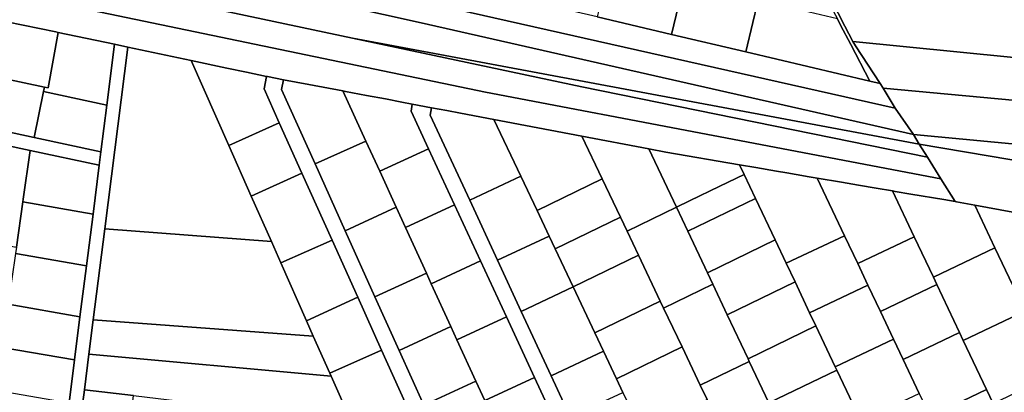
# Model space of a CAD drawing. Units: inches. Extents: x 7506314 to 7518549, y 5779004 to 5790189.
# Drawn here: x 7510422 to 7510857, y 5783462 to 5783626 of the extents above; entities that cross this region are included whole.
import ezdxf

# ---------------------------------------------------------------- set-up
doc = ezdxf.new("R2010")
doc.units = ezdxf.units.IN
doc.header["$MEASUREMENT"] = 0

msp = doc.modelspace()

# ---------------------------------------------------------------- linework, layer by layer
for points in [[(7510201.55, 5783726.89), (7510198.83, 5783713.73), (7510599.5, 5783625.03), (7510817.11, 5783575.63), (7510809.04, 5783587.24), (7510609.38, 5783632.15), (7510201.55, 5783726.89)], [(7510198.83, 5783713.73), (7510197.14, 5783705.51), (7510204.41, 5783704.46), (7510204.15, 5783702.62), (7510206.94, 5783698.48), (7510276.06, 5783682.85), (7510409.97, 5783652.21), (7510457.48, 5783642.09), (7510463.16, 5783646.09), (7510463.29, 5783647.08), (7510478.16, 5783645.17), (7510477.87, 5783642.88), (7510482.11, 5783636.84), (7510569.13, 5783618.29), (7510819.75, 5783571.38), (7510817.11, 5783575.63), (7510599.5, 5783625.03), (7510198.83, 5783713.73)], [(7510409.97, 5783652.21), (7510276.06, 5783682.85), (7510272.31, 5783670.59), (7510372, 5783649.16), (7510408.51, 5783640.04), (7510627.9, 5783594.4), (7510829.23, 5783556.13), (7510823.29, 5783565.68), (7510670.46, 5783596.7), (7510569.13, 5783618.29), (7510482.11, 5783636.84), (7510457.48, 5783642.09), (7510409.97, 5783652.21)], [(7510760.55, 5783674.32), (7510757.16, 5783675.12), (7510765.47, 5783660.24), (7510772.94, 5783646.87), (7510774.46, 5783644.15), (7510775.11, 5783642.91), (7510778.89, 5783635.63), (7510783.52, 5783626.74), (7510784.93, 5783624.03), (7510789.43, 5783615.39), (7510797.84, 5783599.22), (7510802.48, 5783598.13), (7510791.59, 5783614.9), (7510790.41, 5783616.72), (7510786.87, 5783623.56), (7510780.84, 5783635.18), (7510775.03, 5783646.38), (7510774.43, 5783647.53), (7510768.18, 5783659.6), (7510767.11, 5783661.67), (7510760.55, 5783674.32)], [(7510715.63, 5783642.9), (7510682.82, 5783650.71), (7510682.46, 5783649.21), (7510680.3, 5783640.14), (7510677.32, 5783627.63), (7510710.15, 5783619.89), (7510713.18, 5783632.62), (7510715.22, 5783641.19), (7510715.63, 5783642.9)], [(7510774.43, 5783647.53), (7510775.03, 5783646.38), (7510780.84, 5783635.18), (7510786.87, 5783623.56), (7510790.41, 5783616.72), (7510907.59, 5783605.04), (7510882.82, 5783643.39), (7510774.43, 5783647.53)], [(7510611.63, 5783643.11), (7510609.38, 5783632.15), (7510809.04, 5783587.24), (7510803.81, 5783596.1), (7510802.48, 5783598.13), (7510797.84, 5783599.22), (7510742.98, 5783612.15), (7510710.15, 5783619.89), (7510677.32, 5783627.63), (7510644.49, 5783635.36), (7510611.63, 5783643.11)], [(7510748.44, 5783635.09), (7510715.63, 5783642.9), (7510715.22, 5783641.19), (7510713.18, 5783632.62), (7510710.15, 5783619.89), (7510742.98, 5783612.15), (7510746.08, 5783625.18), (7510747.97, 5783633.13), (7510748.44, 5783635.09)], [(7510783.52, 5783626.74), (7510748.44, 5783635.09), (7510747.97, 5783633.13), (7510746.08, 5783625.18), (7510742.98, 5783612.15), (7510797.84, 5783599.22), (7510789.43, 5783615.39), (7510784.93, 5783624.03), (7510783.52, 5783626.74)], [(7510408.83, 5783626.86), (7510403.71, 5783602.82), (7510432.84, 5783596.58), (7510434.5, 5783596.22), (7510438.88, 5783620.79), (7510437.82, 5783621.01), (7510408.83, 5783626.86)], [(7510438.88, 5783620.79), (7510434.5, 5783596.22), (7510432.84, 5783596.58), (7510432.43, 5783594.62), (7510460.43, 5783588.62), (7510463.85, 5783615.53), (7510438.88, 5783620.79)], [(7510463.85, 5783615.53), (7510460.43, 5783588.62), (7510457.82, 5783568.02), (7510457.06, 5783562.06), (7510454.32, 5783540.5), (7510451.42, 5783517.65), (7510448.56, 5783495.14), (7510446.13, 5783476.02), (7510443.72, 5783457.05), (7510440.57, 5783432.22), (7510446.8, 5783431.13), (7510446.85, 5783431.62), (7510448.7, 5783448.69), (7510450.49, 5783462.76), (7510452.5, 5783478.56), (7510454.44, 5783493.83), (7510459.54, 5783533.98), (7510469.74, 5783614.29), (7510463.85, 5783615.53)], [(7510469.74, 5783614.29), (7510459.54, 5783533.98), (7510533.19, 5783528.33), (7510524.27, 5783548.43), (7510514.36, 5783570.74), (7510497.65, 5783608.38), (7510469.74, 5783614.29)], [(7510819.75, 5783571.38), (7510569.13, 5783618.29), (7510670.46, 5783596.7), (7510823.29, 5783565.68), (7510819.75, 5783571.38)], [(7510790.41, 5783616.72), (7510791.59, 5783614.9), (7510802.48, 5783598.13), (7510803.81, 5783596.1), (7510919.73, 5783585.43), (7510907.59, 5783605.04), (7510790.41, 5783616.72)], [(7510497.65, 5783608.38), (7510514.36, 5783570.74), (7510536.67, 5783580.87), (7510529.96, 5783595.76), (7510531.01, 5783601.32), (7510522.19, 5783603.19), (7510513.48, 5783605.03), (7510497.65, 5783608.38)], [(7510432.84, 5783596.58), (7510403.71, 5783602.82), (7510403.5, 5783601.84), (7510393.88, 5783603.9), (7510389.35, 5783582.68), (7510428.22, 5783574.36), (7510432.43, 5783594.62), (7510432.84, 5783596.58)], [(7510531.49, 5783601.23), (7510531.01, 5783601.32), (7510529.96, 5783595.76), (7510536.67, 5783580.87), (7510546.71, 5783558.56), (7510560.01, 5783529.01), (7510571.39, 5783503.73), (7510581.91, 5783480.36), (7510592.32, 5783457.25), (7510616.56, 5783403.41), (7510616.11, 5783399.55), (7510631.75, 5783396.59), (7510624.95, 5783401.82), (7510619.77, 5783413.32), (7510610.14, 5783434.71), (7510600.56, 5783455.99), (7510589.64, 5783480.24), (7510578.98, 5783503.93), (7510565.83, 5783533.14), (7510552.5, 5783562.74), (7510537.71, 5783595.59), (7510538.59, 5783599.88), (7510531.49, 5783601.23)], [(7510309.66, 5783599.74), (7510309.34, 5783597.55), (7510308.65, 5783592.8), (7510342.08, 5783585.65), (7510369.65, 5783579.75), (7510397.21, 5783573.85), (7510405.21, 5783573.17), (7510426.57, 5783568.59), (7510457.06, 5783562.06), (7510457.82, 5783568.02), (7510428.22, 5783574.36), (7510389.35, 5783582.68), (7510370.8, 5783586.65), (7510352.24, 5783590.62), (7510327.99, 5783595.82), (7510309.66, 5783599.74)], [(7510537.71, 5783595.59), (7510552.5, 5783562.74), (7510575, 5783572.72), (7510564.82, 5783594.92), (7510549.79, 5783597.76), (7510538.59, 5783599.88), (7510537.71, 5783595.59)], [(7510432.43, 5783594.62), (7510428.22, 5783574.36), (7510457.82, 5783568.02), (7510460.43, 5783588.62), (7510432.43, 5783594.62)], [(7510564.82, 5783594.92), (7510575, 5783572.72), (7510581.09, 5783559.42), (7510602.66, 5783569.36), (7510594.99, 5783585.89), (7510595.5, 5783589.1), (7510590.92, 5783589.97), (7510583.71, 5783591.34), (7510575.31, 5783592.93), (7510565.97, 5783594.7), (7510564.82, 5783594.92)], [(7510803.81, 5783596.1), (7510809.04, 5783587.24), (7510817.11, 5783575.63), (7510932.52, 5783564.79), (7510919.73, 5783585.43), (7510803.81, 5783596.1)], [(7510595.5, 5783589.1), (7510594.99, 5783585.89), (7510602.66, 5783569.36), (7510614.13, 5783544.61), (7510625.64, 5783519.81), (7510637.11, 5783495.08), (7510649.54, 5783468.28), (7510661.88, 5783441.67), (7510667.08, 5783430.47), (7510672.2, 5783419.42), (7510686.55, 5783388.49), (7510684.52, 5783386.59), (7510696.17, 5783384.38), (7510694.26, 5783388.49), (7510685.6, 5783407.18), (7510673.73, 5783432.75), (7510665.33, 5783450.86), (7510656.91, 5783469.03), (7510643.7, 5783497.51), (7510633.22, 5783520.1), (7510620.9, 5783546.66), (7510603.49, 5783584.2), (7510604.02, 5783587.48), (7510595.5, 5783589.1)], [(7510603.49, 5783584.2), (7510620.9, 5783546.66), (7510643.56, 5783557.18), (7510631.64, 5783582.26), (7510616.86, 5783585.05), (7510610.74, 5783586.21), (7510604.02, 5783587.48), (7510603.49, 5783584.2)], [(7510514.36, 5783570.74), (7510524.27, 5783548.43), (7510546.71, 5783558.56), (7510536.67, 5783580.87), (7510514.36, 5783570.74)], [(7510631.64, 5783582.26), (7510643.56, 5783557.18), (7510650.78, 5783542), (7510679.52, 5783555.99), (7510670.52, 5783574.88), (7510631.64, 5783582.26)], [(7510819.75, 5783571.38), (7510941.76, 5783550.69), (7510932.52, 5783564.79), (7510817.11, 5783575.63), (7510819.75, 5783571.38)], [(7510402.92, 5783571.62), (7510399.52, 5783551.39), (7510395.96, 5783530.14), (7510420.46, 5783525.9), (7510423.32, 5783545.85), (7510423.5, 5783547.15), (7510426.57, 5783568.59), (7510405.21, 5783573.17), (7510402.92, 5783571.62)], [(7510552.5, 5783562.74), (7510565.83, 5783533.14), (7510588.4, 5783543.48), (7510581.09, 5783559.42), (7510575, 5783572.72), (7510552.5, 5783562.74)], [(7510690.49, 5783532.93), (7510712.32, 5783543.52), (7510700.14, 5783569.27), (7510670.52, 5783574.88), (7510679.52, 5783555.99), (7510687.54, 5783539.13), (7510690.49, 5783532.93)], [(7510819.75, 5783571.38), (7510823.29, 5783565.68), (7510829.23, 5783556.13), (7510835.53, 5783546.02), (7510836.26, 5783545.88), (7510844.26, 5783544.42), (7510885.06, 5783536.96), (7510933.52, 5783528.1), (7510958.03, 5783523.62), (7510958.32, 5783523.57), (7510959.71, 5783523.32), (7510941.76, 5783550.69), (7510819.75, 5783571.38)], [(7510426.57, 5783568.59), (7510423.5, 5783547.15), (7510423.32, 5783545.85), (7510454.32, 5783540.5), (7510457.06, 5783562.06), (7510426.57, 5783568.59)], [(7510581.09, 5783559.42), (7510588.4, 5783543.48), (7510592.49, 5783534.56), (7510614.13, 5783544.61), (7510602.66, 5783569.36), (7510581.09, 5783559.42)], [(7510700.14, 5783569.27), (7510712.32, 5783543.52), (7510718.12, 5783546.32), (7510731.54, 5783552.78), (7510742.27, 5783557.96), (7510740.21, 5783562.3), (7510707.7, 5783567.84), (7510700.14, 5783569.27)], [(7510740.21, 5783562.3), (7510742.27, 5783557.96), (7510747.26, 5783547.44), (7510755.98, 5783529.05), (7510760.88, 5783518.73), (7510786.63, 5783530.95), (7510774.56, 5783556.43), (7510771.1, 5783557.02), (7510765.23, 5783558.02), (7510761.15, 5783558.72), (7510756.52, 5783559.51), (7510747.5, 5783561.05), (7510740.21, 5783562.3)], [(7510524.27, 5783548.43), (7510533.19, 5783528.33), (7510537.37, 5783518.92), (7510560.01, 5783529.01), (7510546.71, 5783558.56), (7510524.27, 5783548.43)], [(7510712.32, 5783543.52), (7510717.33, 5783532.93), (7510747.26, 5783547.44), (7510742.27, 5783557.96), (7510731.54, 5783552.78), (7510718.12, 5783546.32), (7510712.32, 5783543.52)], [(7510620.9, 5783546.66), (7510633.22, 5783520.1), (7510656.02, 5783530.77), (7510650.78, 5783542), (7510643.56, 5783557.18), (7510620.9, 5783546.66)], [(7510650.78, 5783542), (7510656.02, 5783530.77), (7510658.66, 5783525.13), (7510687.54, 5783539.13), (7510679.52, 5783555.99), (7510650.78, 5783542)], [(7510774.56, 5783556.43), (7510786.63, 5783530.95), (7510792.48, 5783518.62), (7510817.51, 5783530.49), (7510807.94, 5783550.73), (7510800.61, 5783551.98), (7510792.9, 5783553.29), (7510785.38, 5783554.58), (7510774.56, 5783556.43)], [(7510809.05, 5783550.54), (7510807.94, 5783550.73), (7510817.51, 5783530.49), (7510825.98, 5783512.61), (7510853.2, 5783525.53), (7510844.26, 5783544.42), (7510836.26, 5783545.88), (7510835.53, 5783546.02), (7510830.6, 5783546.86), (7510816.02, 5783549.35), (7510809.05, 5783550.54)], [(7510423.32, 5783545.85), (7510420.46, 5783525.9), (7510420.06, 5783523.11), (7510451.42, 5783517.65), (7510454.32, 5783540.5), (7510423.32, 5783545.85)], [(7510592.49, 5783534.56), (7510601.76, 5783514.34), (7510603.92, 5783509.63), (7510625.64, 5783519.81), (7510614.13, 5783544.61), (7510592.49, 5783534.56)], [(7510717.33, 5783532.93), (7510726.03, 5783514.53), (7510755.98, 5783529.05), (7510747.26, 5783547.44), (7510717.33, 5783532.93)], [(7510565.83, 5783533.14), (7510578.98, 5783503.93), (7510601.76, 5783514.34), (7510592.49, 5783534.56), (7510588.4, 5783543.48), (7510565.83, 5783533.14)], [(7510706.64, 5783498.98), (7510728.4, 5783509.53), (7510726.03, 5783514.53), (7510717.33, 5783532.93), (7510712.32, 5783543.52), (7510690.49, 5783532.93), (7510695.55, 5783522.3), (7510705.18, 5783502.04), (7510706.64, 5783498.98)], [(7510844.26, 5783544.42), (7510853.2, 5783525.53), (7510861.07, 5783508.89), (7510871.98, 5783513.9), (7510882.77, 5783518.86), (7510891.54, 5783522.89), (7510885.06, 5783536.96), (7510844.26, 5783544.42)], [(7510658.66, 5783525.13), (7510666.63, 5783508.28), (7510695.55, 5783522.3), (7510690.49, 5783532.93), (7510687.54, 5783539.13), (7510658.66, 5783525.13)], [(7510459.54, 5783533.98), (7510454.44, 5783493.83), (7510551.73, 5783486.56), (7510548.7, 5783493.38), (7510537.37, 5783518.92), (7510533.19, 5783528.33), (7510459.54, 5783533.98)], [(7510537.37, 5783518.92), (7510548.7, 5783493.38), (7510571.39, 5783503.73), (7510560.01, 5783529.01), (7510537.37, 5783518.92)], [(7510633.22, 5783520.1), (7510643.7, 5783497.51), (7510666.63, 5783508.28), (7510658.66, 5783525.13), (7510656.02, 5783530.77), (7510633.22, 5783520.1)], [(7510726.03, 5783514.53), (7510728.4, 5783509.53), (7510734.81, 5783495.98), (7510764.79, 5783510.51), (7510760.88, 5783518.73), (7510755.98, 5783529.05), (7510726.03, 5783514.53)], [(7510764.79, 5783510.51), (7510771.24, 5783496.92), (7510796.97, 5783509.14), (7510792.48, 5783518.62), (7510786.63, 5783530.95), (7510760.88, 5783518.73), (7510764.79, 5783510.51)], [(7510802.53, 5783497.43), (7510827.54, 5783509.31), (7510825.98, 5783512.61), (7510817.51, 5783530.49), (7510792.48, 5783518.62), (7510796.97, 5783509.14), (7510802.53, 5783497.43)], [(7510420.06, 5783523.11), (7510416.85, 5783500.67), (7510448.56, 5783495.14), (7510451.42, 5783517.65), (7510420.06, 5783523.11)], [(7510861.07, 5783508.89), (7510853.2, 5783525.53), (7510825.98, 5783512.61), (7510827.54, 5783509.31), (7510837.58, 5783488.13), (7510839.2, 5783484.7), (7510866.4, 5783497.61), (7510861.07, 5783508.89)], [(7510603.92, 5783509.63), (7510612.53, 5783490.85), (7510615.25, 5783484.92), (7510637.11, 5783495.08), (7510625.64, 5783519.81), (7510603.92, 5783509.63)], [(7510666.63, 5783508.28), (7510676.23, 5783488), (7510705.18, 5783502.04), (7510695.55, 5783522.3), (7510666.63, 5783508.28)], [(7510578.98, 5783503.93), (7510589.64, 5783480.24), (7510612.53, 5783490.85), (7510603.92, 5783509.63), (7510601.76, 5783514.34), (7510578.98, 5783503.93)], [(7510734.81, 5783495.98), (7510744.02, 5783476.49), (7510774.03, 5783491.04), (7510771.24, 5783496.92), (7510764.79, 5783510.51), (7510734.81, 5783495.98)], [(7510643.7, 5783497.51), (7510656.91, 5783469.03), (7510680.06, 5783479.9), (7510676.23, 5783488), (7510666.63, 5783508.28), (7510643.7, 5783497.51)], [(7510722.86, 5783464.91), (7510744.53, 5783475.41), (7510744.02, 5783476.49), (7510734.81, 5783495.98), (7510728.4, 5783509.53), (7510706.64, 5783498.98), (7510714.8, 5783481.83), (7510722.86, 5783464.91)], [(7510774.03, 5783491.04), (7510782.59, 5783473), (7510808.32, 5783485.21), (7510802.53, 5783497.43), (7510796.97, 5783509.14), (7510771.24, 5783496.92), (7510774.03, 5783491.04)], [(7510812.56, 5783476.25), (7510837.58, 5783488.13), (7510827.54, 5783509.31), (7510802.53, 5783497.43), (7510808.32, 5783485.21), (7510812.56, 5783476.25)], [(7510548.7, 5783493.38), (7510551.73, 5783486.56), (7510558.99, 5783470.22), (7510581.91, 5783480.36), (7510571.39, 5783503.73), (7510548.7, 5783493.38)], [(7510676.23, 5783488), (7510680.06, 5783479.9), (7510685.8, 5783467.76), (7510714.8, 5783481.83), (7510706.64, 5783498.98), (7510705.18, 5783502.04), (7510676.23, 5783488)], [(7510414.13, 5783481.6), (7510446.13, 5783476.02), (7510448.56, 5783495.14), (7510416.85, 5783500.67), (7510416.24, 5783496.38), (7510414.13, 5783481.6)], [(7510872.57, 5783484.57), (7510866.4, 5783497.61), (7510839.2, 5783484.7), (7510849.48, 5783462.98), (7510852.42, 5783456.77), (7510879.6, 5783469.68), (7510872.57, 5783484.57)], [(7510454.44, 5783493.83), (7510452.5, 5783478.56), (7510559.62, 5783468.8), (7510558.99, 5783470.22), (7510551.73, 5783486.56), (7510454.44, 5783493.83)], [(7510615.25, 5783484.92), (7510623.61, 5783466.68), (7510627.56, 5783458.08), (7510649.54, 5783468.28), (7510637.11, 5783495.08), (7510615.25, 5783484.92)], [(7510589.64, 5783480.24), (7510600.56, 5783455.99), (7510623.61, 5783466.68), (7510615.25, 5783484.92), (7510612.53, 5783490.85), (7510589.64, 5783480.24)], [(7510744.02, 5783476.49), (7510744.53, 5783475.41), (7510753.23, 5783457.03), (7510783.26, 5783471.58), (7510782.59, 5783473), (7510774.03, 5783491.04), (7510744.02, 5783476.49)], [(7510812.56, 5783476.25), (7510819.66, 5783461.28), (7510824.47, 5783451.12), (7510849.48, 5783462.98), (7510839.2, 5783484.7), (7510837.58, 5783488.13), (7510812.56, 5783476.25)], [(7510793.94, 5783449.07), (7510819.66, 5783461.28), (7510812.56, 5783476.25), (7510808.32, 5783485.21), (7510782.59, 5783473), (7510783.26, 5783471.58), (7510793.15, 5783450.74), (7510793.94, 5783449.07)], [(7510411.42, 5783462.67), (7510419.15, 5783461.33), (7510443.72, 5783457.05), (7510446.13, 5783476.02), (7510414.13, 5783481.6), (7510411.42, 5783462.67)], [(7510558.99, 5783470.22), (7510559.62, 5783468.8), (7510568.28, 5783449.28), (7510569.26, 5783447.07), (7510592.32, 5783457.25), (7510581.91, 5783480.36), (7510558.99, 5783470.22)], [(7510656.91, 5783469.03), (7510665.33, 5783450.86), (7510688.67, 5783461.68), (7510685.8, 5783467.76), (7510680.06, 5783479.9), (7510656.91, 5783469.03)], [(7510685.8, 5783467.76), (7510688.67, 5783461.68), (7510696.81, 5783444.48), (7510725.88, 5783458.57), (7510722.86, 5783464.91), (7510714.8, 5783481.83), (7510685.8, 5783467.76)], [(7510452.5, 5783478.56), (7510450.49, 5783462.76), (7510472.15, 5783460.28), (7510487.98, 5783458.47), (7510506.9, 5783456.3), (7510525.81, 5783454.14), (7510542.68, 5783452.21), (7510559.55, 5783450.28), (7510568.28, 5783449.28), (7510559.62, 5783468.8), (7510452.5, 5783478.56)], [(7510739.15, 5783430.68), (7510760.74, 5783441.15), (7510753.23, 5783457.03), (7510744.53, 5783475.41), (7510722.86, 5783464.91), (7510725.88, 5783458.57), (7510736.93, 5783435.34), (7510739.15, 5783430.68)], [(7510753.23, 5783457.03), (7510760.74, 5783441.15), (7510763.09, 5783436.17), (7510793.15, 5783450.74), (7510783.26, 5783471.58), (7510753.23, 5783457.03)], [(7510600.56, 5783455.99), (7510610.14, 5783434.71), (7510633.49, 5783445.14), (7510627.56, 5783458.08), (7510623.61, 5783466.68), (7510600.56, 5783455.99)], [(7510627.56, 5783458.08), (7510633.49, 5783445.14), (7510639.8, 5783431.38), (7510661.88, 5783441.67), (7510649.54, 5783468.28), (7510627.56, 5783458.08)], [(7510450.49, 5783462.76), (7510448.7, 5783448.69), (7510446.85, 5783431.62), (7510468.4, 5783427.54), (7510472.15, 5783460.28), (7510450.49, 5783462.76)], [(7510824.47, 5783451.12), (7510830.43, 5783438.54), (7510855.45, 5783450.38), (7510852.42, 5783456.77), (7510849.48, 5783462.98), (7510824.47, 5783451.12)]]:
    msp.add_lwpolyline(points, close=True)
msp.add_lwpolyline([(7510408.83, 5783626.86), (7510437.82, 5783621.01), (7510438.88, 5783620.79), (7510463.85, 5783615.53), (7510469.74, 5783614.29), (7510497.65, 5783608.38), (7510513.48, 5783605.03), (7510522.19, 5783603.19), (7510531.01, 5783601.32), (7510531.49, 5783601.23), (7510538.59, 5783599.88), (7510549.79, 5783597.76), (7510564.82, 5783594.92), (7510565.97, 5783594.7), (7510575.31, 5783592.93), (7510583.71, 5783591.34), (7510590.92, 5783589.97), (7510595.5, 5783589.1), (7510604.02, 5783587.48), (7510610.74, 5783586.21), (7510616.86, 5783585.05), (7510631.64, 5783582.26), (7510670.52, 5783574.88), (7510700.14, 5783569.27), (7510707.7, 5783567.84), (7510740.21, 5783562.3), (7510747.5, 5783561.05), (7510756.52, 5783559.51), (7510761.15, 5783558.72), (7510765.23, 5783558.02), (7510771.1, 5783557.02), (7510774.56, 5783556.43), (7510785.38, 5783554.58), (7510792.9, 5783553.29), (7510800.61, 5783551.98), (7510807.94, 5783550.73), (7510809.05, 5783550.54), (7510816.02, 5783549.35), (7510830.6, 5783546.86), (7510835.53, 5783546.02), (7510829.23, 5783556.13), (7510627.9, 5783594.4), (7510408.51, 5783640.04)])

doc.saveas('drawing.dxf')
